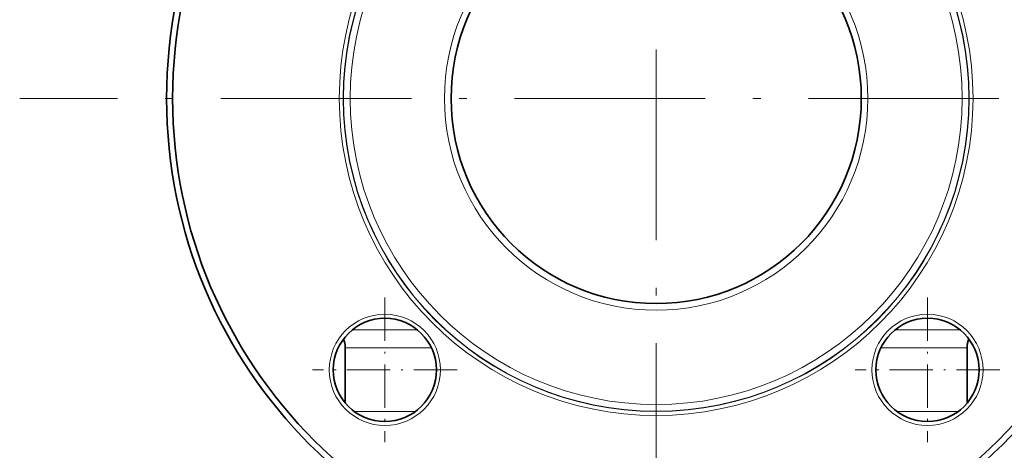
# Model space of a CAD drawing. Extents: x 0 to 420, y 0 to 297.
# Drawn here: x 227 to 289, y 153 to 180 of the extents above; entities that cross this region are included whole.
import ezdxf

# ---------------------------------------------------------------- set-up
doc = ezdxf.new("R2010")
doc.units = 0
doc.linetypes.add('DASHDOT', pattern=[18.5, 12, -3, 0.5, -3])

msp = doc.modelspace()

# ---------------------------------------------------------------- linework, layer by layer
at = {"color": 7, "linetype": 'DASHDOT', "lineweight": 13}
for p, q in [((267.547, 214.747), (267.547, 134.58)), ((307.63, 174.664), (227.463, 174.664))]:
    msp.add_line(p, q, dxfattribs=at)
at = {"color": 7, "linetype": 'DASHDOT', "lineweight": 13, "ltscale": 0.2275}
for p, q in [((250.458, 162.125), (250.458, 153.025)), ((284.635, 162.125), (284.635, 153.025)), ((255.008, 157.575), (245.908, 157.575)), ((289.185, 157.575), (280.085, 157.575))]:
    msp.add_line(p, q, dxfattribs=at)
at = {"color": 7, "lineweight": 13}
for p, q in [((252.513, 160.093), (248.403, 160.093)), ((286.69, 160.093), (282.58, 160.093)), ((253.392, 158.973), (247.963, 158.973)), ((287.13, 158.973), (281.701, 158.973)), ((252.387, 154.959), (248.53, 154.959)), ((286.563, 154.959), (282.706, 154.959))]:
    msp.add_line(p, q, dxfattribs=at)
at = {"color": 7, "lineweight": 35}
for p, q in [((247.963, 155.492), (247.963, 158.973)), ((287.13, 155.493), (287.13, 158.973))]:
    msp.add_line(p, q, dxfattribs=at)
for centre, radius in [((267.547, 174.664), 30.833), ((267.547, 174.664), 30.451), ((267.547, 174.664), 12.917), ((250.458, 157.575), 3.25), ((284.635, 157.575), 3.25)]:
    msp.add_circle(centre, radius, dxfattribs=at)
at = {"color": 7, "lineweight": 13}
for centre, radius in [((267.547, 174.664), 19.956), ((267.547, 174.664), 19.707), ((267.547, 174.664), 19.687), ((267.547, 174.664), 19.271), ((267.547, 174.664), 13.333), ((250.458, 157.575), 3.5), ((284.635, 157.575), 3.5)]:
    msp.add_circle(centre, radius, dxfattribs=at)
at = {"color": 7, "lineweight": 35}
for centre, start, end in [((246.38, 158.973), 0.00071, 20.60046), ((288.713, 158.973), 159.40168, 179.99931)]:
    msp.add_arc(centre, 1.583, start, end, dxfattribs=at)

doc.saveas('drawing.dxf')
